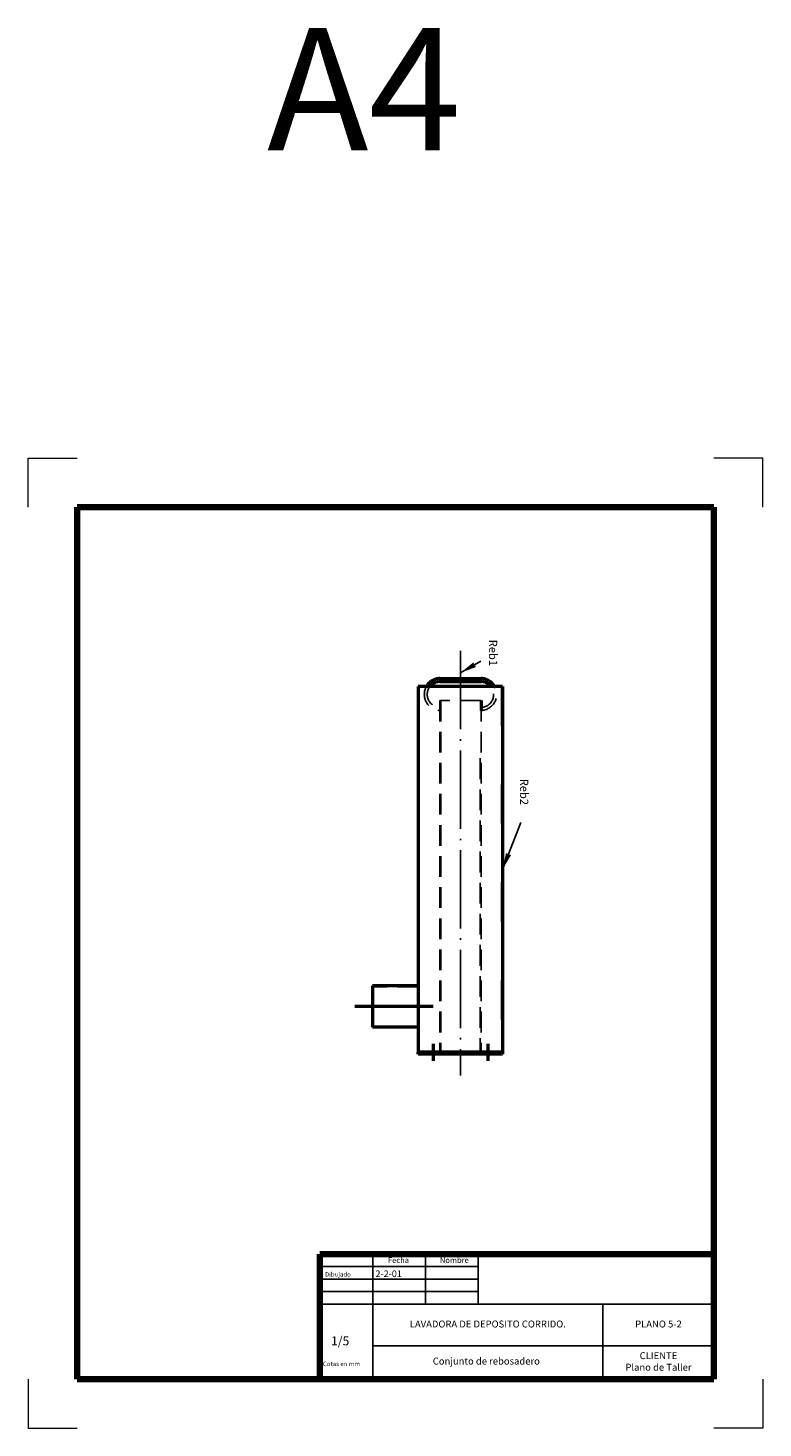
# Model space of a CAD drawing. Units: millimetres. Extents: x 188 to 76262, y 120 to 23017.
# Drawn here: x 76037 to 76262, y 20328 to 20757 of the extents above; entities that cross this region are included whole.
import ezdxf

# ---------------------------------------------------------------- set-up
doc = ezdxf.new("R2010")
doc.units = ezdxf.units.MM
doc.header["$MEASUREMENT"] = 0
for name, pattern in [('ACAD_ISO03W100', [30, 12, -18]), ('ACAD_ISO04W100', [30.5, 24, -3, 0.5, -3]), ('LÍNEAS_OCULTAS', [9.525, 6.35, -3.175])]:
    doc.linetypes.add(name, pattern=pattern)
doc.layers.add('COTAS', color=1, linetype='Continuous')
doc.layers.add('FORMATOA4', color=7, linetype='Continuous')
doc.dimstyles.new('ISO-25', dxfattribs={"dimtxt": 5, "dimasz": 5, "dimexe": 1.25, "dimexo": 0.625, "dimtad": 1, "dimtxsty": 'Standard', "dimcen": 2.5, "dimadec": 0, "dimazin": 0, "dimtfac": 1, "dimtmove": 0, "dimatfit": 3, "dimfxl": 0, "dimarcsym": 0})

msp = doc.modelspace()

# ---------------------------------------------------------------- linework, layer by layer
at = {"color": 5, "linetype": 'ByBlock', "lineweight": 100}
for p, q in [((76246.70105, 20610.48842), (76051.70105, 20610.48842)), ((76246.70105, 20610.48842), (76246.70105, 20343.48842)), ((76246.70105, 20343.48842), (76126.07116, 20343.48842))]:
    msp.add_line(p, q, dxfattribs=at)
at = {"layer": 'COTAS', "color": 2, "lineweight": 0}
for p, q in [((76036.70105, 20625.48842), (76051.70105, 20625.48842)), ((76036.70105, 20610.48842), (76036.70105, 20625.48842)), ((76261.70105, 20625.48842), (76246.70105, 20625.48842)), ((76261.70105, 20610.48842), (76261.70105, 20625.48842)), ((76036.70105, 20343.48842), (76036.70105, 20328.48842)), ((76261.70105, 20343.48842), (76261.70105, 20328.48842)), ((76036.70105, 20328.48842), (76051.70105, 20328.48842)), ((76261.70105, 20328.48842), (76246.70105, 20328.48842))]:
    msp.add_line(p, q, dxfattribs=at)
at = {"layer": 'COTAS', "color": 5, "lineweight": 100}
for p, q in [((76051.70105, 20610.48842), (76051.70105, 20343.48842)), ((76074.37264, 20343.48842), (76051.70105, 20343.48842)), ((76074.37264, 20343.48842), (76126.07116, 20343.48842))]:
    msp.add_line(p, q, dxfattribs=at)
at = {"layer": 'COTAS', "color": 3, "linetype": 'ACAD_ISO04W100'}
msp.add_line((76169.08502, 20566.44583), (76169.08502, 20436.44583), dxfattribs=at)
at = {"layer": 'COTAS', "color": 0, "lineweight": 50}
for p, q in [((76162.78502, 20557.98416), (76175.38502, 20557.98416)), ((76162.79594, 20557.08416), (76175.38502, 20557.08416)), ((76156.18502, 20555.55504), (76156.18502, 20443.55504)), ((76181.98502, 20555.55504), (76156.18502, 20555.55504)), ((76181.98502, 20555.55504), (76181.98502, 20443.55504)), ((76156.18502, 20463.87771), (76142.18502, 20463.87771)), ((76142.18502, 20463.87771), (76142.18502, 20451.23237)), ((76156.18502, 20451.23237), (76142.18502, 20451.23237)), ((76181.98502, 20443.55504), (76156.18502, 20443.55504)), ((76156.18502, 20442.95504), (76156.18502, 20443.55504)), ((76181.98502, 20442.95504), (76156.18502, 20442.95504)), ((76175.38502, 20443.55504), (76162.78502, 20443.55504)), ((76181.98502, 20443.55504), (76181.98502, 20442.95504))]:
    msp.add_line(p, q, dxfattribs=at)
at = {"layer": 'COTAS', "color": 3, "linetype": 'ACAD_ISO03W100', "lineweight": 25}
for p, q in [((76156.48502, 20555.55504), (76156.48502, 20443.55504)), ((76181.68502, 20555.55504), (76181.68502, 20443.55504))]:
    msp.add_line(p, q, dxfattribs=at)
at = {"layer": 'COTAS', "color": 3, "linetype": 'LÍNEAS_OCULTAS', "lineweight": 25}
for p, q in [((76175.38502, 20551.23416), (76162.78502, 20551.23416)), ((76162.78502, 20551.23416), (76162.78502, 20443.55504)), ((76163.08502, 20551.23416), (76163.08502, 20443.55504)), ((76175.38502, 20551.23416), (76175.38502, 20443.55504)), ((76175.08502, 20533.55504), (76175.08502, 20443.55504)), ((76156.18502, 20463.57771), (76142.18502, 20463.57771)), ((76156.18502, 20451.53237), (76142.18502, 20451.53237))]:
    msp.add_line(p, q, dxfattribs=at)
at = {"layer": 'COTAS', "color": 0, "linetype": 'LÍNEAS_OCULTAS', "lineweight": 50}
msp.add_line((76175.38502, 20551.23416), (76175.38502, 20548.23416), dxfattribs=at)
at = {"layer": 'COTAS', "color": 3, "linetype": 'ACAD_ISO04W100', "lineweight": 50}
for p, q in [((76160.71292, 20457.55504), (76134.91292, 20457.55504)), ((76160.68502, 20446.09071), (76160.68502, 20440.95234)), ((76177.48502, 20446.15773), (76177.48502, 20440.95234)), ((76159.83502, 20443.55504), (76159.83502, 20442.95504)), ((76161.53502, 20443.55504), (76161.53502, 20442.95504)), ((76178.33502, 20443.55504), (76178.33502, 20442.95504)), ((76178.33502, 20443.55504), (76178.33502, 20442.95504))]:
    msp.add_line(p, q, dxfattribs=at)
at = {"layer": 'COTAS', "color": 3, "lineweight": 50}
msp.add_line((76162.58502, 20443.55504), (76162.58502, 20442.95504), dxfattribs=at)
at = {"layer": 'COTAS', "color": 3, "linetype": 'LÍNEAS_OCULTAS', "lineweight": 50}
for p, q in [((76175.58502, 20443.55504), (76175.58502, 20442.95504)), ((76176.63502, 20443.55504), (76176.63502, 20442.95504))]:
    msp.add_line(p, q, dxfattribs=at)
at = {"layer": 'COTAS', "color": 0, "linetype": 'LÍNEAS_OCULTAS', "lineweight": 50}
for centre, radius, start, end in [((76162.89752, 20553.10916), 4.8763, 268.6780243, 268.6780243), ((76162.89752, 20553.10916), 4.8763, 91.3219757, 149.8951528), ((76162.89752, 20553.10916), 3.9763, 91.3219757, 142.0398663), ((76175.27252, 20553.10916), 3.9763, 37.9601337, 88.6780243), ((76175.27252, 20553.10916), 4.8763, 30.1048472, 88.6780243), ((76162.89752, 20553.10916), 3.9763, 268.3787343, 268.6780243)]:
    msp.add_arc(centre, radius, start, end, dxfattribs=at)
at = {"layer": 'COTAS', "color": 3, "linetype": 'LÍNEAS_OCULTAS', "lineweight": 25}
for centre, radius, start, end in [((76162.89752, 20553.10916), 4.8763, 149.8951528, 268.6780243), ((76162.89752, 20553.10916), 3.9763, 142.0398663, 268.3787343), ((76175.27252, 20553.10916), 3.9763, 271.6212657, 37.9601337), ((76175.27252, 20553.10916), 4.8763, 271.3219757, 30.1048472)]:
    msp.add_arc(centre, radius, start, end, dxfattribs=at)
at = {"layer": 'FORMATOA4', "color": 5, "linetype": 'Continuous', "lineweight": 100}
for p, q in [((76246.70105, 20381.7162), (76126.07116, 20381.7162)), ((76126.07116, 20381.7162), (76126.07116, 20343.48842))]:
    msp.add_line(p, q, dxfattribs=at)
at = {"layer": 'FORMATOA4', "color": 6, "linetype": 'Continuous'}
for p, q in [((76142.21178, 20381.7162), (76142.21178, 20343.48842)), ((76158.3524, 20381.7162), (76158.3524, 20366.42509)), ((76174.49302, 20381.7162), (76174.49302, 20366.42509)), ((76174.49302, 20377.89343), (76126.07116, 20377.89343)), ((76174.49302, 20374.07065), (76126.07116, 20374.07065)), ((76174.49302, 20370.24787), (76126.07116, 20370.24787)), ((76246.70105, 20366.42509), (76126.07116, 20366.42509)), ((76212.7208, 20343.48842), (76212.7208, 20366.42509)), ((76212.7208, 20353.6825), (76142.21178, 20353.6825)), ((76212.7208, 20353.6825), (76246.70105, 20353.6825))]:
    msp.add_line(p, q, dxfattribs=at)

# ---------------------------------------------------------------- texts
at = {"layer": 'COTAS', "color": 0, "linetype": 'Continuous', "insert": (76109.85733, 20757.1987), "char_height": 37.5, "width": 1528.2114, "attachment_point": 1}
msp.add_mtext('A4', dxfattribs=at)
at = {"layer": 'COTAS', "color": 6, "lineweight": 25, "char_height": 2.5, "attachment_point": 1, "rotation": 270}
for s, insert in [('Reb1', (76180.33627, 20569.88066)), ('Reb2', (76189.85295, 20527.31529))]:
    msp.add_mtext(s, dxfattribs=dict(at, insert=insert))
at = {"layer": 'FORMATOA4', "color": 6, "linetype": 'Continuous'}
for s, height, p in [('Fecha', 1.699012, (76146.88317, 20379.04818)), ('Nombre', 1.699012, (76162.78695, 20379.04818)), ('2-2-01', 2.038815, (76143.04929, 20374.69945)), ('Dibujado', 1.35921, (76127.63293, 20374.87812)), ('1/5', 2.71842, (76129.48408, 20353.80719)), ('Cotas en mm', 1.35921, (76126.97457, 20347.4399))]:
    msp.add_text(s, height=height, dxfattribs=at).set_placement(p)
at = {"layer": 'FORMATOA4', "color": 6, "attachment_point": 5}
for s, insert, char_height, width in [('LAVADORA DE DEPOSITO CORRIDO.', (76177.46629, 20360.05379), 2.1237656, 70.5090355), ('PLANO 5-2', (76229.71092, 20360.05379), 2.123766, 33.9802), ('CLIENTE\\PPlano de Taller', (76229.71092, 20348.58546), 2.1237656, 33.9802495), ('Conjunto de rebosadero ', (76177.00304, 20348.70003), 2.1237656, 70.50904)]:
    msp.add_mtext(s, dxfattribs=dict(at, insert=insert, char_height=char_height, width=width))

# ---------------------------------------------------------------- leaders
at = {"layer": 'COTAS', "color": 6, "lineweight": 25}
for points in [[(76169.08502, 20559.75185), (76175.37302, 20563.32376)], [(76181.98502, 20499.55504), (76187.56633, 20513.91242)]]:
    msp.add_leader(points, dimstyle='ISO-25', override={"dimgap": 0.625, "dimtad": 0}, dxfattribs=at)

doc.saveas('drawing.dxf')
